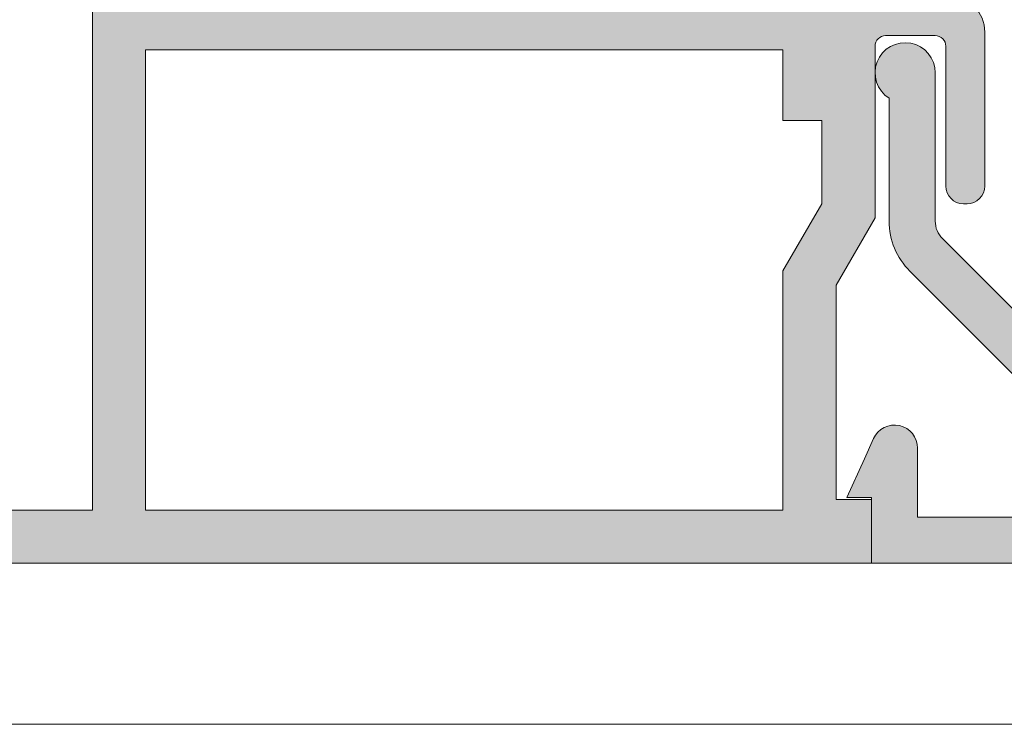
# Model space of a CAD drawing. Units: millimetres. Extents: x 3733 to 4153, y -269 to 28.
# Drawn here: x 3981 to 3995, y -90 to -80 of the extents above; entities that cross this region are included whole.
import ezdxf

# ---------------------------------------------------------------- set-up
doc = ezdxf.new("R2010")
doc.units = ezdxf.units.MM
doc.layers.get('0').update_dxf_attribs({"lineweight": 9})
doc.layers.add('SOMBREADOS', color=18, linetype='Continuous')

msp = doc.modelspace()

# ---------------------------------------------------------------- hatches: boundary and pattern name
at = {"layer": 'SOMBREADOS'}
h = msp.add_hatch(color=256, dxfattribs=at)
edge = h.paths.add_edge_path()
edge.add_line((3989.605622190969, -72.78003407383585), (3989.605675022227, -72.78000123106199))
edge.add_arc((3989.690602313715, -72.72720582254578), 0.1000000000000059, 90, 211.8673245477439, ccw=False)
edge.add_line((3989.690602313715, -72.62720582254587), (3991.935551239983, -72.62720582254587))
edge.add_arc((3992.08555122316, -72.62727686609901), 0.1500000000011188, 0, 179.9728633604371, ccw=False)
edge.add_line((3992.235551223162, -72.62727686609901), (3992.235551223162, -72.77727686609887))
edge.add_line((3992.235551223161, -72.77727686609887), (3992.229126972131, -72.77727686609887))
edge.add_arc((3992.079126972129, -72.77727686610206), 0.1500000000029626, -100.48690271615561, 8.685105967742857e-10, ccw=False)
edge.add_line((3992.051825358461, -72.92477134698788), (3991.721002172252, -73.83370058092896))
edge.add_arc((3991.685551223162, -73.92720582254265), 0.100000000002982, 69.23661478884932, 213.366153043635)
edge.add_line((3991.602033932258, -73.98220456907893), (3992.805499391156, -75.80970394234669))
edge.add_arc((3992.930775327509, -75.72720582254578), 0.1500000000000309, 213.3661530436615, 374.9999999999923)
edge.add_line((3993.075664201453, -75.68838296578087), (3992.78077532751, -74.58784270563774))
edge.add_line((3992.780775327509, -74.58784270563774), (3992.780775327509, -72.73212678368895))
edge.add_line((3992.780775327509, -72.73212678368895), (3993.828529166773, -72.12720582254587))
edge.add_line((3993.828529166773, -72.12720582254587), (3999.166673712372, -72.12720582254587))
edge.add_arc((3999.166673712371, -76.37720582254587), 4.249999999999789, 58.6029901593414, 89.99999999999773, ccw=False)
edge.add_line((4001.38077532751, -72.74949937937185), (4001.38077532751, -72.87720582254587))
edge.add_line((4001.38077532751, -72.87720582254587), (4000.88077532751, -72.87720582254587))
edge.add_line((4000.88077532751, -72.87720582254587), (4000.88077532751, -73.37720582254587))
edge.add_line((4000.88077532751, -73.37720582254587), (4002.63077532751, -73.37720582254587))
edge.add_arc((4002.63077532751, -73.12720582254587), 0.250000000000007, 270, 403.1735511072597)
edge.add_arc((3999.166673712371, -76.37720582254587), 4.999999999999924, 43.1735511072586, 90)
edge.add_line((3999.166673712371, -71.37720582254587), (3967.825714563192, -71.37720582254587))
edge.add_arc((3967.825714563192, -76.37720582254587), 4.999999999999229, 89.99999999999676, 155.4309567565475)
edge.add_arc((3963.505775327509, -74.40220582254574), 0.2499999999997419, 155.430956756717, 270.0000000001303)
edge.add_line((3963.50577532751, -74.65220582254574), (3965.355775327509, -74.65220582254574))
edge.add_arc((3965.355775327509, -74.37720582254587), 0.2749999999999773, 270, 450)
edge.add_line((3965.355775327509, -74.10220582254578), (3964.755775327509, -74.10220582254578))
edge.add_line((3964.75577532751, -74.10220582254578), (3964.75577532751, -73.50220582254587))
edge.add_line((3964.75577532751, -73.50220582254587), (3965.55577532751, -73.50220582254587))
edge.add_line((3965.55577532751, -73.50220582254587), (3965.55577532751, -72.78417425208886))
edge.add_arc((3967.825714563192, -76.37720582254587), 4.249999999999766, 90.0000000000004, 122.28312320502789, ccw=False)
edge.add_line((3967.825714563192, -72.12720582254587), (3969.005775327509, -72.12720582254587))
edge.add_line((3969.00577532751, -72.12720582254587), (3969.00577532751, -72.9522058225457))
edge.add_line((3969.00577532751, -72.9522058225457), (3967.70577532751, -72.9522058225457))
edge.add_line((3967.705775327509, -72.9522058225457), (3967.705775327509, -73.50220582254587))
edge.add_line((3967.705775327509, -73.50220582254587), (3968.505775327509, -73.50220582254587))
edge.add_line((3968.50577532751, -73.50220582254587), (3968.50577532751, -74.10220582254578))
edge.add_line((3968.50577532751, -74.10220582254578), (3967.90577532751, -74.10220582254578))
edge.add_arc((3967.905775327509, -74.37720582254587), 0.275000000000091, 89.99999999999407, 270.0000000000059)
edge.add_line((3967.905775327509, -74.65220582254574), (3968.905775327509, -74.65220582254574))
edge.add_arc((3968.905775327509, -74.40220582254574), 0.2500000000000426, 269.999999999987, 360)
edge.add_line((3969.155775327509, -74.40220582254574), (3969.155775327509, -73.65220582254574))
edge.add_line((3969.155775327509, -73.65220582254574), (3969.805775327509, -73.65220582254574))
edge.add_line((3969.80577532751, -73.65220582254574), (3969.80577532751, -74.40220582254574))
edge.add_arc((3970.05577532751, -74.40220582254574), 0.2500000000000057, 180, 270)
edge.add_line((3970.05577532751, -74.65220582254574), (3970.40577532751, -74.65220582254574))
edge.add_line((3970.405775327509, -74.65220582254574), (3970.405775327509, -72.77720582254574))
edge.add_line((3970.405775327509, -72.77720582254574), (3969.655775327509, -72.77720582254574))
edge.add_line((3969.655775327509, -72.77720582254574), (3969.655775327509, -72.12720582254587))
edge.add_line((3969.655775327509, -72.12720582254587), (3973.405775327509, -72.12720582254587))
edge.add_line((3973.405775327509, -72.12720582254587), (3973.405775327509, -72.77720582254574))
edge.add_line((3973.405775327509, -72.77720582254574), (3972.655775327509, -72.77720582254574))
edge.add_line((3972.655775327509, -72.77720582254574), (3972.655775327509, -73.42720582254583))
edge.add_line((3972.655775327509, -73.42720582254583), (3973.805775327509, -73.42720582254583))
edge.add_arc((3973.805775327509, -73.17720582254583), 0.25, 270, 360)
edge.add_line((3974.055775327509, -73.17720582254583), (3974.055775327509, -72.12720582254587))
edge.add_line((3974.05577532751, -72.12720582254587), (3981.658021488246, -72.12720582254587))
edge.add_line((3981.658021488246, -72.12720582254587), (3982.70577532751, -72.73212678368895))
edge.add_line((3982.705775327509, -72.73212678368895), (3982.705775327509, -74.58784270563774))
edge.add_line((3982.705775327509, -74.58784270563774), (3982.410886453566, -75.68838296578087))
edge.add_arc((3982.55577532751, -75.72720582254578), 0.1500000000000309, 165.0000000000078, 326.6338469563385)
edge.add_line((3982.681051263863, -75.80970394234669), (3983.884516722761, -73.98220456907893))
edge.add_arc((3983.800999431856, -73.92720582254265), 0.1000000000029824, 326.6338469563652, 470.7633852111506)
edge.add_line((3983.765548482767, -73.83370058092896), (3983.434725296559, -72.92477134698788))
edge.add_arc((3983.407423682891, -72.77727686610206), 0.1500000000029627, 179.9999999991315, 280.48690271616624, ccw=False)
edge.add_line((3983.257423682888, -72.77727686609887), (3983.250999431858, -72.77727686609887))
edge.add_line((3983.250999431858, -72.77727686609887), (3983.250999431858, -72.62727686609901))
edge.add_arc((3983.400999431859, -72.62727686609901), 0.1500000000011188, 0.02713663956291157, 180, ccw=False)
edge.add_line((3983.550999415036, -72.62720582254587), (3985.795948341304, -72.62720582254587))
edge.add_arc((3985.795948341303, -72.72720582254578), 0.0999999999999889, -31.867324547743976, 90, ccw=False)
edge.add_line((3985.880875632793, -72.78000123106199), (3985.88092846405, -72.78003407383585))
edge.add_line((3985.88092846405, -72.78003407383585), (3985.366138005159, -73.67720591021885))
edge.add_arc((3985.366270423414, -73.77720582254574), 0.1000000000000863, 90.0758700933437, 261.3174355723202)
edge.add_line((3985.351174422763, -73.87605980963986), (3985.350999415036, -73.87720582254587))
edge.add_line((3985.350999415036, -73.87720582254587), (3985.450999415036, -73.87720582254587))
edge.add_line((3985.450999415036, -73.87720582254587), (3986.058160553509, -73.87720582254587))
edge.add_arc((3986.05816055351, -73.77720582254574), 0.0999999999999373, 269.9999999999674, 331.6945348260591)
edge.add_line((3986.146203766357, -73.8246230416928), (3986.146308072858, -73.82451396565193))
edge.add_line((3986.146308072857, -73.82451396565193), (3986.890029231853, -72.52836391770597))
edge.add_arc((3987.323708498588, -72.77720582254574), 0.5000000000000339, 89.99999999999352, 150.1531199731395, ccw=False)
edge.add_line((3987.323708498588, -72.27720582254574), (3988.162842156431, -72.27720582254574))
edge.add_arc((3988.162842156431, -72.77720582254574), 0.5000000000000314, 29.84688002686039, 90.00000000000648, ccw=False)
edge.add_line((3988.596521423166, -72.52836391770597), (3989.340242582162, -73.82451396565193))
edge.add_line((3989.340242582161, -73.82451396565193), (3989.340346888662, -73.8246230416928))
edge.add_arc((3989.428390101509, -73.77720582254574), 0.0999999999999367, 208.305465173941, 270.0000000000326)
edge.add_line((3989.42839010151, -73.87720582254587), (3990.035551239983, -73.87720582254587))
edge.add_line((3990.035551239983, -73.87720582254587), (3990.135551239983, -73.87720582254587))
edge.add_line((3990.135551239983, -73.87720582254587), (3990.135376232256, -73.87605980963986))
edge.add_arc((3990.120280231605, -73.77720582254574), 0.1000000000000952, 278.6825644277444, 449.9241299066563)
edge.add_line((3990.12041264986, -73.67720591021885), (3989.605622190969, -72.78003407383585))
h.paths.add_polyline_path([(3992.705775327509, -81.67720582254583), (3992.705775327509, -82.85093881062994), (3992.155775327509, -83.80094198563302), (3992.155775327509, -87.17720582254583), (3983.155775327509, -87.17720582254583), (3983.155775327509, -80.67720582254583), (3992.155775327509, -80.67720582254583), (3992.155775327509, -81.67720582254583)], flags=16)
edge = h.paths.add_edge_path()
edge.add_line((3992.845327295704, -79.10842400648903), (3992.976516055796, -78.61882088844482))
edge.add_arc((3992.855775327509, -78.58646850780701), 0.1250000000000001, 345.0000000000055, 435.0000000000055)
edge.add_line((3992.888127708147, -78.46572777952088), (3992.273480137683, -78.30103345938483))
edge.add_line((3992.273480137683, -78.30103345938483), (3991.655671317369, -78.5350519519277))
edge.add_line((3991.655671317369, -78.5350519519277), (3991.652928738454, -78.53261367583195))
edge.add_arc((3991.685551239982, -78.6271428903317), 0.1000000000000941, 109.0398086932338, 290.071525864507)
edge.add_line((3991.719870535275, -78.72106938271077), (3992.052068368857, -79.63024240093591))
edge.add_line((3992.052068368857, -79.63024240093591), (3992.06069206053, -79.62828002251672))
edge.add_arc((3992.079126988952, -79.77714289033179), 0.1500000000000093, -4.3428372009657323e-11, 97.0594720000363, ccw=False)
edge.add_line((3992.229126988953, -79.77714289033179), (3992.235551239983, -79.77714289033179))
edge.add_line((3992.235551239983, -79.77714289033179), (3992.235551239983, -79.92714289033165))
edge.add_arc((3992.085551212954, -79.92714286330192), 0.1500000270286704, 180.0240486560869, 359.9999896752327, ccw=False)
edge.add_line((3991.935551199138, -79.92720582254583), (3989.69419035534, -79.92720582253605))
edge.add_arc((3989.690602313715, -79.82727021348), 0.0999999999999717, 148.132675452256, 272.0562377806908, ccw=False)
edge.add_line((3989.605675022227, -79.77447480496403), (3989.605622190969, -79.77444196218994))
edge.add_line((3989.605622190969, -79.77444196218994), (3990.12041264986, -78.87727012580694))
edge.add_arc((3990.120280231605, -78.77727021347982), 0.09999999999998199, 270.0758700933437, 441.3174355722459)
edge.add_line((3990.135376232256, -78.6784162263857), (3990.135551239983, -78.67727021347991))
edge.add_line((3990.135551239983, -78.67727021347991), (3989.42839010151, -78.67727021347991))
edge.add_arc((3989.428390101509, -78.77727021347982), 0.0999999999999403, 89.99999999996743, 151.694534826059)
edge.add_line((3989.340346888663, -78.72985299433299), (3989.340242582162, -78.72996207037386))
edge.add_line((3989.340242582161, -78.72996207037386), (3988.883454613492, -79.52604772738505))
edge.add_arc((3988.449775346757, -79.27720582254574), 0.5000000000001398, 270.000000000013, 330.15311997316047, ccw=False)
edge.add_line((3988.449775346757, -79.77720582254574), (3987.036775308261, -79.77720582254574))
edge.add_arc((3987.036775308262, -79.27720582254574), 0.5000000000001369, 209.8468800268394, 269.9999999999869, ccw=False)
edge.add_line((3986.603096041526, -79.52604772738505), (3986.146308072857, -78.72996207037386))
edge.add_line((3986.146308072857, -78.72996207037386), (3986.146203766356, -78.72985299433299))
edge.add_arc((3986.05816055351, -78.77727021347982), 0.0999999999999409, 28.30546517394101, 90.00000000003256)
edge.add_line((3986.05816055351, -78.67727021347991), (3985.350999415036, -78.67727021347991))
edge.add_line((3985.350999415036, -78.67727021347991), (3985.351174422763, -78.6784162263857))
edge.add_arc((3985.366270423414, -78.77727021347982), 0.0999999999999733, 98.68256442768973, 269.9241299066563)
edge.add_line((3985.366138005159, -78.87727012580694), (3985.88092846405, -79.77444196218994))
edge.add_line((3985.88092846405, -79.77444196218994), (3985.880875632793, -79.77447480496403))
edge.add_arc((3985.795948341301, -79.82727021348478), 0.1000000000051153, -92.05623777915127, 31.86732454928392, ccw=False)
edge.add_line((3985.792360299678, -79.92720582254583), (3983.550999455883, -79.92720582254583))
edge.add_arc((3983.400999442067, -79.92714286330192), 0.1500000270300346, 180.0000103247673, 359.9759513439133, ccw=False)
edge.add_line((3983.250999415036, -79.92714289033165), (3983.250999415036, -79.77714289033179))
edge.add_line((3983.250999415036, -79.77714289033179), (3983.257423666066, -79.77714289033179))
edge.add_arc((3983.407423666066, -79.77714289033179), 0.1500000000000087, 82.94052799995279, 180.0000000000434, ccw=False)
edge.add_line((3983.425858594489, -79.62828002251672), (3983.434482286161, -79.63024240093591))
edge.add_line((3983.434482286161, -79.63024240093591), (3983.766680119743, -78.72106938271077))
edge.add_arc((3983.800999415036, -78.6271428903317), 0.1000000000000941, 249.9284741354931, 430.9601913067662)
edge.add_line((3983.833621916565, -78.53261367583195), (3983.83087933765, -78.5350519519277))
edge.add_line((3983.83087933765, -78.5350519519277), (3983.213070517336, -78.30103345938483))
edge.add_line((3983.213070517336, -78.30103345938483), (3982.598422946871, -78.46572777952088))
edge.add_arc((3982.63077532751, -78.58646850780701), 0.1250000000000001, 104.9999999999945, 194.9999999999945)
edge.add_line((3982.510034599223, -78.61882088844482), (3982.641223359315, -79.10842400648903))
edge.add_line((3982.641223359315, -79.10842400648903), (3982.786896648628, -79.1691212103699))
edge.add_line((3982.786896648629, -79.1691212103699), (3982.884236610617, -79.53239889411407))
edge.add_line((3982.884236610616, -79.53239889411407), (3982.787814316204, -79.795980284282))
edge.add_arc((3982.599987464637, -79.72727021347896), 0.1999999999988887, 268.5460594800719, 339.9066709167736, ccw=False)
edge.add_line((3982.594912799471, -79.92720582254583), (3982.405775327509, -79.92720582254583))
edge.add_line((3982.405775327509, -79.92720582254583), (3982.405775327509, -87.17720582254583))
edge.add_line((3982.405775327509, -87.17720582254583), (3974.055775327509, -87.17720582254583))
edge.add_line((3974.05577532751, -87.17720582254583), (3974.05577532751, -86.12720582254587))
edge.add_arc((3973.805775327509, -86.12720582254587), 0.25, 0, 90)
edge.add_line((3973.805775327509, -85.87720582254587), (3972.655775327509, -85.87720582254587))
edge.add_line((3972.655775327509, -85.87720582254587), (3972.655775327509, -86.52720582254483))
edge.add_line((3972.655775327509, -86.52720582254483), (3973.405775327509, -86.52720582254483))
edge.add_line((3973.405775327509, -86.52720582254483), (3973.405775327509, -87.17720582254583))
edge.add_line((3973.405775327509, -87.17720582254583), (3969.655775327509, -87.17720582254583))
edge.add_line((3969.655775327509, -87.17720582254583), (3969.655775327509, -86.52720582254483))
edge.add_line((3969.655775327509, -86.52720582254483), (3970.405775327509, -86.52720582254483))
edge.add_line((3970.405775327509, -86.52720582254483), (3970.405775327509, -84.65220582254483))
edge.add_line((3970.405775327509, -84.65220582254483), (3970.055775327509, -84.65220582254574))
edge.add_arc((3970.055775327509, -84.90220582254483), 0.2499999999999475, 89.99999999998697, 180)
edge.add_line((3969.80577532751, -84.90220582254483), (3969.80577532751, -85.65220582254574))
edge.add_line((3969.80577532751, -85.65220582254574), (3969.15577532751, -85.65220582254574))
edge.add_line((3969.155775327509, -85.65220582254574), (3969.155775327509, -84.90220582254483))
edge.add_arc((3968.905775327509, -84.90220582254483), 0.2500000000000426, 0, 90.00000000001303)
edge.add_line((3968.905775327509, -84.65220582254483), (3967.905775327509, -84.65220582254483))
edge.add_arc((3967.905775327509, -84.92720582254583), 0.275000000000091, 89.99999999999405, 270.0000000000059)
edge.add_line((3967.905775327509, -85.2022058225457), (3968.505775327509, -85.20220582254478))
edge.add_line((3968.50577532751, -85.20220582254478), (3968.50577532751, -85.80220582254583))
edge.add_line((3968.50577532751, -85.80220582254583), (3967.70577532751, -85.80220582254583))
edge.add_line((3967.705775327509, -85.80220582254583), (3967.705775327509, -86.35220582254578))
edge.add_line((3967.705775327509, -86.35220582254578), (3969.00577532751, -86.35220582254578))
edge.add_line((3969.00577532751, -86.35220582254578), (3969.00577532751, -87.17720582254583))
edge.add_line((3969.00577532751, -87.17720582254583), (3967.825714563193, -87.17720582254583))
edge.add_arc((3967.825714563192, -82.92720582254583), 4.249999999999575, 237.71687679497109, 269.9999999999988, ccw=False)
edge.add_line((3965.55577532751, -86.52023739300284), (3965.55577532751, -85.80220582254583))
edge.add_line((3965.55577532751, -85.80220582254583), (3964.75577532751, -85.80220582254583))
edge.add_line((3964.75577532751, -85.80220582254583), (3964.75577532751, -85.2022058225457))
edge.add_line((3964.75577532751, -85.2022058225457), (3965.355775327509, -85.2022058225457))
edge.add_arc((3965.355775327509, -84.92720582254583), 0.2749999999999773, 270, 450)
edge.add_line((3965.355775327509, -84.65220582254574), (3963.505775327509, -84.65220582254574))
edge.add_arc((3963.505775327509, -84.90220582254483), 0.2499999999996487, 89.99999999986974, 204.5690432432701)
edge.add_arc((3967.825714563192, -82.92720582254583), 4.999999999999198, 204.5690432434512, 270.0000000000017)
edge.add_line((3967.825714563192, -87.92720582254583), (3993.405775327509, -87.92720582254583))
edge.add_line((3993.405775327509, -87.92720582254583), (3993.405775327509, -87.02720582254574))
edge.add_line((3993.405775327509, -87.02720582254574), (3992.905878757952, -87.02720582254574))
edge.add_line((3992.905878757952, -87.02720582254574), (3992.905878757952, -84.00220582254587))
edge.add_line((3992.905878757952, -84.00220582254587), (3993.455775327509, -83.05238130072166))
edge.add_line((3993.455775327509, -83.05238130072166), (3993.455775327509, -80.62720582254587))
edge.add_arc((3993.605775327509, -80.62720582254587), 0.1499999999999197, 89.99999999997829, 180, ccw=False)
edge.add_line((3993.605775327509, -80.47720582254578), (3994.305775327509, -80.47720582254578))
edge.add_arc((3994.30577532751, -80.62720582254587), 0.1499999999999772, 4.3428372009657323e-11, 90.00000000004343, ccw=False)
edge.add_line((3994.455775327509, -80.62720582254587), (3994.455775327509, -82.60220582254578))
edge.add_arc((3994.705775327509, -82.60220582254578), 0.25, 180, 270)
edge.add_line((3994.705775327509, -82.85220582254578), (3994.75577532751, -82.85220582254578))
edge.add_arc((3994.75577532751, -82.60220582254578), 0.25, 270, 360)
edge.add_line((3995.00577532751, -82.60220582254578), (3995.00577532751, -80.42720582254583))
edge.add_arc((3994.50577532751, -80.42720582254583), 0.4999999999999999, 0, 90)
edge.add_line((3994.50577532751, -79.92720582254583), (3992.89163785573, -79.92720582254583))
edge.add_arc((3992.886563190473, -79.72727021335163), 0.2000000001281821, 200.0933291084124, 271.45394054510064, ccw=False)
edge.add_line((3992.698736338814, -79.795980284282), (3992.602314044403, -79.53239889411407))
edge.add_line((3992.602314044402, -79.53239889411407), (3992.69965400639, -79.1691212103699))
edge.add_line((3992.69965400639, -79.1691212103699), (3992.845327295704, -79.10842400648903))
h = msp.add_hatch(color=256, dxfattribs=at)
edge = h.paths.add_edge_path()
edge.add_line((3993.405775327509, -87.92720582254583), (3999.166673712371, -87.92720582254583))
edge.add_arc((3999.166673712372, -82.92720582254492), 5.000000000000226, 269.9999999999987, 316.8264488927395)
edge.add_arc((4002.63077532751, -86.17720582254583), 0.2499999999999946, 316.8264488927451, 450)
edge.add_line((4002.63077532751, -85.92720582254583), (4000.88077532751, -85.92720582254583))
edge.add_line((4000.88077532751, -85.92720582254583), (4000.88077532751, -86.42720582254583))
edge.add_line((4000.88077532751, -86.42720582254583), (4001.38077532751, -86.42720582254583))
edge.add_line((4001.38077532751, -86.42720582254583), (4001.38077532751, -86.55491226571985))
edge.add_arc((3999.166673712372, -82.92720582254583), 4.250000000000171, 269.99999999999847, 301.3970098406545, ccw=False)
edge.add_line((3999.166673712371, -87.17720582254583), (3998.655018830002, -87.17720582254583))
edge.add_arc((3998.655018830003, -86.17720582254583), 0.9999999999998864, 225, 270, ccw=False)
edge.add_line((3997.947912048816, -86.88431260373204), (3994.408287954094, -83.3446885090109))
edge.add_arc((3994.655775327509, -83.09720113559479), 0.3500000000001475, 179.9999999999907, 224.9999999999934, ccw=False)
edge.add_line((3994.30577532751, -83.09720113559479), (3994.30577532751, -81.00220582254701))
edge.add_arc((3993.88077532751, -81.00220582254587), 0.4249999999996135, 359.9999999999042, 598.0342812491023)
edge.add_line((3993.655775327509, -81.36276095009089), (3993.655775327509, -83.09720113559479))
edge.add_arc((3994.655775327509, -83.09720113559592), 0.9999999999998864, 179.9999999999951, 224.9999999999919)
edge.add_line((3993.948668546323, -83.80430791678191), (3996.568013061493, -86.42365243195286))
edge.add_arc((3996.2144596709, -86.77720582254574), 0.5000000000000442, -90, 44.999999999995396, ccw=False)
edge.add_line((3996.2144596709, -87.27720582254574), (3994.055775327509, -87.27720582254574))
edge.add_line((3994.05577532751, -87.27720582254574), (3994.05577532751, -86.30260381082985))
edge.add_arc((3993.730775327509, -86.30260381082985), 0.3250000000000455, 5.010599999999999e-12, 155.5560452195889)
edge.add_line((3993.434906222334, -86.16811785393179), (3993.305775327509, -86.4522058225457))
edge.add_line((3993.30577532751, -86.4522058225457), (3993.05577532751, -87.00220582254587))
edge.add_line((3993.05577532751, -87.00220582254587), (3993.40577532751, -87.00220582254587))
edge.add_line((3993.405775327509, -87.00220582254587), (3993.405775327509, -87.92720582254583))

# ---------------------------------------------------------------- linework, layer by layer
for p, q in [((3982.405775327509, -87.17720582254583), (3982.405775327509, -79.92720582254583)), ((3994.30577532751, -80.47720582254578), (3993.605775327509, -80.47720582254578)), ((3995.00577532751, -80.42720582254583), (3995.00577532751, -82.60220582254578)), ((3983.155775327509, -80.67720582254583), (3992.155775327509, -80.67720582254583)), ((3983.155775327509, -87.17720582254583), (3983.155775327509, -80.67720582254583)), ((3992.155775327509, -80.67720582254583), (3992.155775327509, -81.67720582254583)), ((3993.455775327509, -80.62720582254587), (3993.455775327509, -83.05238130072166)), ((3994.455775327509, -82.60220582254578), (3994.455775327509, -80.62720582254587)), ((3992.155775327509, -81.67720582254583), (3992.705775327509, -81.67720582254583)), ((3992.705775327509, -81.67720582254583), (3992.705775327509, -82.85093881062994)), ((3992.705775327509, -82.85093881062994), (3992.155775327509, -83.80094198563302)), ((3994.75577532751, -82.85220582254578), (3994.705775327509, -82.85220582254578)), ((3993.455775327509, -83.05238130072166), (3992.905878757952, -84.00220582254587)), ((3992.155775327509, -83.80094198563302), (3992.155775327509, -87.17720582254583)), ((3992.905878757952, -84.00220582254587), (3992.905878757952, -87.02720582254574)), ((3992.905878757952, -87.02720582254574), (3993.405775327509, -87.02720582254574)), ((3993.405775327509, -87.02720582254574), (3993.405775327509, -87.92720582254583)), ((3974.05577532751, -87.17720582254583), (3982.405775327509, -87.17720582254583)), ((3992.155775327509, -87.17720582254583), (3983.155775327509, -87.17720582254583)), ((3993.405775327509, -87.92720582254583), (3967.825714563192, -87.92720582254583)), ((3926.88077532751, -90.20349844205771), (4035.88077532751, -90.20349844205771))]:
    msp.add_line(p, q)
for points in [[(3997.947912048816, -86.88431260373204), (3994.408287954094, -83.3446885090109, -0.1989123673796555), (3994.30577532751, -83.09720113559479), (3994.30577532751, -81.00220582254587, 1.698243946018968), (3993.655775327509, -81.36276095009089), (3993.655775327509, -83.09720113559592, 0.1989123673796536), (3993.948668546323, -83.80430791678191), (3996.568013061494, -86.42365243195286, -0.6681786379192769)], [(3996.2144596709, -87.27720582254574), (3994.05577532751, -87.27720582254574), (3994.05577532751, -86.30260381082985, 0.8065816688235524), (3993.434906222334, -86.16811785393179), (3993.30577532751, -86.4522058225457), (3993.05577532751, -87.00220582254587), (3993.405775327509, -87.00220582254587), (3993.405775327509, -87.92720582254583), (3999.166673712371, -87.92720582254583, 0.2072104016650781)]]:
    msp.add_lwpolyline(points, format="xyb")
for centre, radius, start, end in [((3994.50577532751, -80.42720582254583), 0.4999999999999999, 0, 90), ((3993.605775327509, -80.62720582254587), 0.1499999999999197, 90, 180), ((3994.30577532751, -80.62720582254587), 0.1499999999999772, 5.211020790109826e-11, 90.00000000005213), ((3994.705775327509, -82.60220582254578), 0.25, 180, 270), ((3994.75577532751, -82.60220582254578), 0.25, 270, 0)]:
    msp.add_arc(centre, radius, start, end)

doc.saveas('drawing.dxf')
